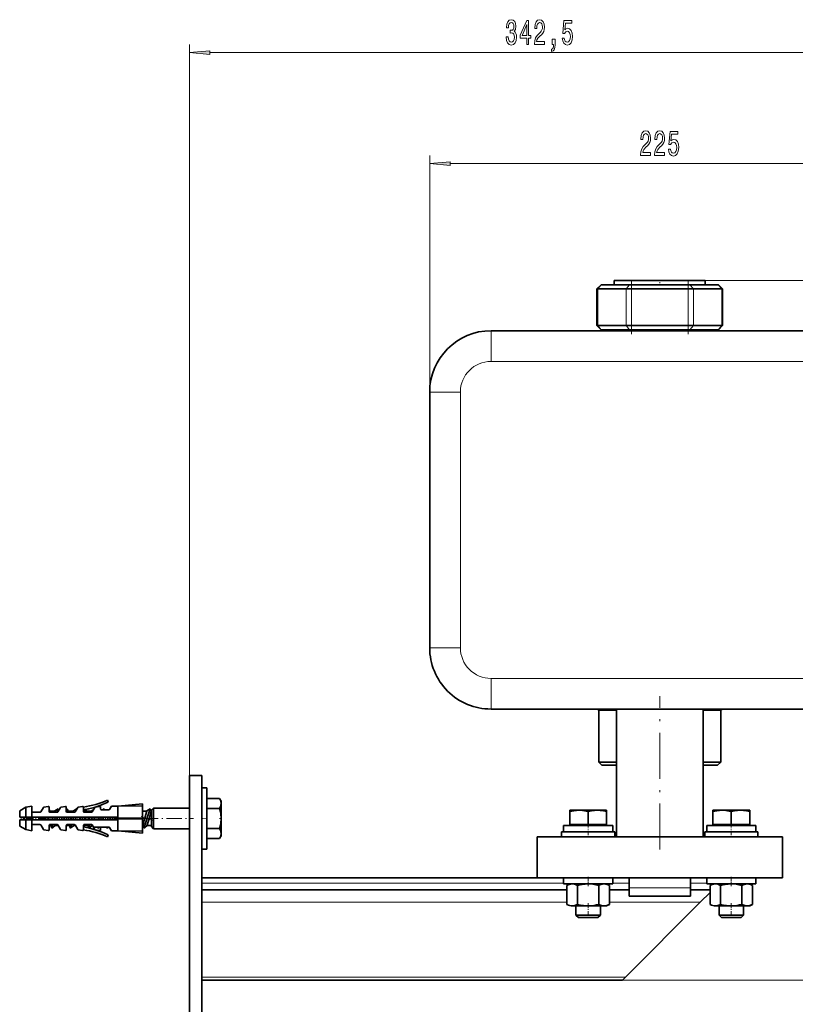
# Model space of a CAD drawing. Extents: x 0 to 420, y 0 to 297.
# Drawn here: x 262 to 357, y 105 to 226 of the extents above; entities that cross this region are included whole.
import ezdxf

# ---------------------------------------------------------------- set-up
doc = ezdxf.new("R2010")
doc.units = 0
doc.linetypes.add('DASHDOT', pattern=[18.5, 12, -3, 0.5, -3])

msp = doc.modelspace()

# ---------------------------------------------------------------- linework, layer by layer
at = {"color": 7, "lineweight": 13}
for p, q in [((283.054291, 133.357986), (283.054291, 222.739029)), ((285.544769, 221.739029), (366.188812, 221.739029)), ((312.429291, 180.232986), (312.429291, 209.165588)), ((314.919769, 208.165588), (366.188812, 208.165588)), ((346.104279, 193.857986), (380.971985, 193.857986)), ((346.104279, 193.857986), (391.235657, 193.857986)), ((333.409576, 193.357986), (332.976562, 192.857986)), ((332.976562, 188.357986), (332.976562, 192.857986)), ((336.440674, 192.857986), (336.873688, 193.357986)), ((336.440674, 188.357986), (336.440674, 192.857986)), ((337.090179, 193.357986), (337.090179, 192.857986)), ((337.090179, 188.357986), (337.090179, 192.857986)), ((344.018402, 192.857986), (344.018402, 193.357986)), ((344.018402, 188.357986), (344.018402, 192.857986)), ((344.667908, 192.857986), (344.234894, 193.357986)), ((344.667908, 188.357986), (344.667908, 192.857986)), ((348.132019, 192.857986), (347.699005, 193.357986)), ((348.132019, 188.357986), (348.132019, 192.857986)), ((333.409576, 187.857986), (332.976562, 188.357986)), ((336.873688, 187.857986), (336.440674, 188.357986)), ((337.090179, 187.857986), (337.090179, 188.357986)), ((344.018402, 187.857986), (344.018402, 188.357986)), ((344.234894, 187.857986), (344.667908, 188.357986)), ((347.699005, 187.857986), (348.132019, 188.357986)), ((319.929291, 187.732986), (319.929291, 183.982986)), ((361.179291, 183.982986), (319.929291, 183.982986)), ((312.429291, 180.232986), (316.179291, 180.232986)), ((316.179291, 148.982986), (316.179291, 180.232986)), ((316.179291, 148.982986), (312.429291, 148.982986)), ((319.929291, 145.232986), (361.179291, 145.232986)), ((319.929291, 141.482986), (319.929291, 145.232986)), ((284.554291, 120.193329), (328.804291, 120.193329)), ((284.554291, 119.443588), (329.206207, 119.443588)), ((284.554291, 119.358063), (329.206207, 119.358063)), ((334.402374, 119.443588), (336.804291, 119.443588)), ((334.402374, 119.358063), (336.804291, 119.358063)), ((334.804291, 120.193329), (336.804291, 120.193329)), ((344.304291, 119.607986), (336.804291, 119.607986)), ((344.304291, 120.193329), (346.304291, 120.193329)), ((344.304291, 119.443588), (346.706207, 119.443588)), ((344.304291, 119.358063), (346.706207, 119.358063)), ((284.554291, 117.885086), (329.206207, 117.885086)), ((334.402374, 117.885086), (345.51889, 117.885086)), ((284.554291, 108.726364), (336.360168, 108.726364)), ((335.991791, 108.357986), (391.235657, 108.357986))]:
    msp.add_line(p, q, dxfattribs=at)
at = {"color": 7, "lineweight": 35}
for p, q in [((335.683716, 193.857986), (335.004303, 193.857986)), ((335.004303, 193.357986), (335.004303, 193.857986)), ((346.104279, 193.857986), (335.683716, 193.857986)), ((346.104279, 193.357986), (346.104279, 193.857986)), ((346.104279, 193.357986), (346.104279, 193.857986)), ((346.104279, 193.357986), (346.104279, 193.857986)), ((346.104279, 193.357986), (346.104279, 193.857986)), ((333.376099, 193.357986), (332.876099, 192.857986)), ((333.376099, 193.357986), (332.876099, 192.857986)), ((333.376099, 193.357986), (332.876099, 192.857986)), ((333.376099, 193.357986), (332.876099, 192.857986)), ((332.976562, 192.857986), (332.876099, 192.857986)), ((332.876099, 188.357986), (332.876099, 192.857986)), ((332.976562, 192.857986), (336.440674, 192.857986)), ((333.409576, 193.357986), (333.376099, 193.357986)), ((333.409576, 193.357986), (336.873688, 193.357986)), ((337.090179, 192.857986), (336.440674, 192.857986)), ((337.090179, 193.357986), (336.873688, 193.357986)), ((337.090179, 193.357986), (344.018402, 193.357986)), ((337.090179, 192.857986), (344.018402, 192.857986)), ((344.234894, 193.357986), (344.018402, 193.357986)), ((344.667908, 192.857986), (344.018402, 192.857986)), ((344.234894, 193.357986), (347.699005, 193.357986)), ((344.667908, 192.857986), (348.132019, 192.857986)), ((347.732483, 193.357986), (347.699005, 193.357986)), ((347.732483, 193.357986), (348.232483, 192.857986)), ((347.732483, 193.357986), (348.232483, 192.857986)), ((347.732483, 193.357986), (348.232483, 192.857986)), ((347.732483, 193.357986), (348.232483, 192.857986)), ((348.232483, 192.857986), (348.132019, 192.857986)), ((348.232483, 188.357986), (348.232483, 192.857986)), ((348.232483, 188.357986), (348.232483, 192.857986)), ((348.232483, 188.357986), (348.232483, 192.857986)), ((348.232483, 188.357986), (348.232483, 192.857986)), ((332.976562, 188.357986), (332.876099, 188.357986)), ((333.376099, 187.857986), (332.876099, 188.357986)), ((332.976562, 188.357986), (336.440674, 188.357986)), ((333.409576, 187.857986), (333.376099, 187.857986)), ((333.409576, 187.857986), (336.873688, 187.857986)), ((336.341797, 187.732956), (336.341797, 187.857986)), ((337.090179, 188.357986), (336.440674, 188.357986)), ((337.090179, 187.857986), (336.873688, 187.857986)), ((337.090179, 188.357986), (344.018402, 188.357986)), ((337.090179, 187.857986), (344.018402, 187.857986)), ((344.667908, 188.357986), (344.018402, 188.357986)), ((344.234894, 187.857986), (344.018402, 187.857986)), ((344.234894, 187.857986), (347.699005, 187.857986)), ((344.667908, 188.357986), (348.132019, 188.357986)), ((344.766785, 187.732941), (344.766785, 187.857986)), ((344.766785, 187.732925), (344.766785, 187.857986)), ((344.766785, 187.73291), (344.766785, 187.857986)), ((344.766785, 187.73288), (344.766785, 187.857986)), ((347.732483, 187.857986), (347.699005, 187.857986)), ((347.732483, 187.857986), (348.232483, 188.357986)), ((348.232483, 188.357986), (348.132019, 188.357986)), ((361.179291, 187.732986), (319.929291, 187.732986)), ((312.429291, 148.982986), (312.429291, 180.232986)), ((319.929291, 141.482986), (361.179291, 141.482986)), ((333.016785, 141.482925), (333.016785, 141.357986)), ((333.016785, 141.357986), (335.254303, 141.357986)), ((333.102539, 141.357986), (333.102539, 134.982986)), ((335.254303, 125.857986), (335.254303, 141.482971)), ((345.854279, 125.857986), (345.854279, 141.482971)), ((345.854279, 141.357986), (348.091797, 141.357986)), ((348.006042, 141.357986), (348.006042, 134.982986)), ((348.006042, 141.357986), (348.006042, 134.982986)), ((348.006042, 141.357986), (348.006042, 134.982986)), ((348.091797, 141.482925), (348.091797, 141.357986)), ((348.091797, 141.482895), (348.091797, 141.357986)), ((348.091797, 141.48288), (348.091797, 141.357986)), ((333.102539, 134.982986), (335.254303, 134.982986)), ((333.477539, 134.607986), (333.102539, 134.982986)), ((345.854279, 134.982986), (347.00769, 134.982986)), ((347.00769, 134.982986), (348.006042, 134.982986)), ((347.631042, 134.607986), (348.006042, 134.982986)), ((333.477539, 134.607986), (335.254303, 134.607986)), ((345.854279, 134.607986), (346.682922, 134.607986)), ((345.854279, 125.857986), (345.854279, 134.607956)), ((346.682922, 134.607986), (347.631042, 134.607986)), ((283.054291, 133.357986), (284.554291, 133.357986)), ((283.054291, 133.357986), (283.054291, 93.357986)), ((284.554291, 133.357986), (284.554291, 93.357986)), ((285.179291, 131.857986), (284.554291, 131.857986)), ((285.179291, 131.857986), (284.554291, 131.857986)), ((285.179291, 131.857986), (285.179291, 128.107986)), ((273.043549, 130.338654), (273.105682, 130.106827)), ((285.179291, 130.561722), (286.739502, 130.561722)), ((285.179291, 130.561722), (286.739502, 130.561722)), ((286.929291, 130.232986), (286.739502, 130.561722)), ((286.739502, 130.561722), (286.75061, 130.542221)), ((286.929291, 130.232986), (286.739502, 130.561722)), ((286.929291, 130.232986), (286.929291, 129.948288)), ((262.304291, 129.042725), (263.054291, 129.475739)), ((262.304291, 129.042725), (263.054291, 129.475739)), ((262.304291, 128.25798), (262.304291, 129.042725)), ((263.054291, 129.475739), (263.804291, 129.607986)), ((263.054291, 129.475739), (263.804291, 129.607986)), ((263.054291, 128.25798), (263.054291, 129.475739)), ((263.804291, 128.947983), (263.804291, 129.607986)), ((263.804291, 128.25798), (263.804291, 128.947983)), ((263.804291, 128.944122), (263.804291, 128.947983)), ((263.894287, 128.857986), (264.802338, 128.857986)), ((265.196381, 129.450516), (264.88028, 128.902985)), ((265.798645, 129.589355), (265.258698, 129.494156)), ((265.904297, 128.947983), (265.904297, 129.500732)), ((265.983093, 128.982986), (265.904297, 129.211182)), ((265.983093, 128.982986), (265.904297, 129.211182)), ((265.983093, 128.982986), (265.957306, 128.865936)), ((266.6026, 128.982986), (265.983093, 128.982986)), ((266.6026, 128.982986), (265.983093, 128.982986)), ((265.994293, 128.857986), (266.902344, 128.857986)), ((266.562439, 128.857986), (266.616791, 129.027069)), ((266.616791, 129.027069), (266.999298, 129.298019)), ((266.616791, 129.027069), (266.999298, 129.298019)), ((266.999298, 129.298019), (266.857849, 128.857986)), ((267.296387, 129.450516), (266.980286, 128.902985)), ((267.077545, 129.071457), (266.999298, 129.298019)), ((267.077545, 129.071457), (266.999298, 129.298019)), ((267.898651, 129.589355), (267.358704, 129.494156)), ((268.004272, 128.947983), (268.004272, 129.500732)), ((268.004272, 129.213013), (268.124298, 129.298019)), ((268.004272, 129.213013), (268.124298, 129.298019)), ((268.124298, 129.298019), (268.006073, 128.930191)), ((268.094299, 128.857986), (269.002319, 128.857986)), ((268.233093, 128.982986), (268.124298, 129.298019)), ((268.233093, 128.982986), (268.124298, 129.298019)), ((268.233093, 128.982986), (268.205536, 128.857986)), ((268.8526, 128.982986), (268.233093, 128.982986)), ((268.8526, 128.982986), (268.233093, 128.982986)), ((268.812439, 128.857986), (268.866791, 129.027069)), ((268.866791, 129.027069), (269.249298, 129.298019)), ((268.866791, 129.027069), (269.249298, 129.298019)), ((269.396393, 129.450516), (269.080261, 128.902985)), ((269.249298, 129.298019), (269.17514, 129.067322)), ((269.271393, 129.234024), (269.249298, 129.298019)), ((269.271393, 129.234024), (269.249298, 129.298019)), ((269.998657, 129.589355), (269.45871, 129.494156)), ((270.104309, 129.500732), (270.104309, 128.947983)), ((270.104309, 129.106766), (270.182617, 129.162231)), ((270.104309, 129.106766), (270.182617, 129.162231)), ((270.194275, 128.857986), (271.102325, 128.857986)), ((270.363129, 129.263245), (270.232849, 128.857986)), ((270.23996, 129.173065), (270.363129, 129.263245)), ((270.383453, 129.201431), (270.363129, 129.263245)), ((270.483093, 128.982986), (270.406067, 129.20607)), ((270.483093, 128.982986), (270.406067, 129.20607)), ((270.483093, 128.982986), (270.455536, 128.857986)), ((271.1026, 128.982986), (270.483093, 128.982986)), ((271.1026, 128.982986), (270.483093, 128.982986)), ((271.062439, 128.857986), (271.116791, 129.027069)), ((271.116791, 129.027069), (271.345398, 129.189011)), ((271.116791, 129.027069), (271.345398, 129.189011)), ((271.496399, 129.450516), (271.180267, 128.902985)), ((272.03241, 129.577682), (271.558716, 129.494156)), ((272.03241, 129.577682), (272.16095, 129.577682)), ((272.03241, 129.577682), (272.16095, 129.577682)), ((272.204285, 129.247986), (272.204285, 129.500732)), ((272.294281, 129.15799), (273.202332, 129.15799)), ((272.426605, 129.15799), (272.624298, 129.298019)), ((272.426605, 129.15799), (272.624298, 129.298019)), ((272.624298, 129.298019), (272.579285, 129.15799)), ((272.672668, 129.15799), (272.624298, 129.298019)), ((272.672668, 129.15799), (272.624298, 129.298019)), ((273.514099, 129.607986), (273.280273, 129.202988)), ((273.514099, 129.607986), (274.304291, 129.607986)), ((273.514099, 129.607986), (274.304291, 129.607986)), ((274.304291, 129.607986), (274.335541, 129.608612)), ((274.304291, 129.607986), (274.335541, 129.608612)), ((274.304291, 128.25798), (274.304291, 129.607986)), ((274.335541, 129.608612), (277.304291, 129.905487)), ((274.335541, 129.608612), (277.304291, 129.905487)), ((274.335541, 129.607697), (277.304291, 129.904388)), ((274.335541, 129.607697), (277.304291, 129.667038)), ((274.335541, 129.607697), (274.335541, 129.608612)), ((277.304291, 129.904388), (277.304291, 129.905487)), ((277.304291, 129.904388), (277.304291, 129.667038)), ((277.304291, 128.16243), (277.304291, 129.667038)), ((277.852631, 128.982986), (277.304291, 128.982986)), ((277.852631, 128.982986), (277.304291, 128.982986)), ((278.249298, 129.298019), (277.484283, 126.917953)), ((277.585541, 128.152069), (277.866791, 129.027069)), ((277.866791, 129.027069), (278.249298, 129.298019)), ((277.866791, 129.027069), (278.249298, 129.298019)), ((278.358093, 128.982986), (278.249298, 129.298019)), ((278.358093, 128.982986), (278.249298, 129.298019)), ((278.358093, 128.982986), (278.290222, 128.677063)), ((278.429291, 128.982986), (278.358093, 128.982986)), ((278.429291, 128.982986), (278.358093, 128.982986)), ((278.429291, 129.107986), (278.679291, 129.357986)), ((278.429291, 129.107986), (278.679291, 129.357986)), ((278.429291, 127.107986), (278.429291, 129.107986)), ((278.679291, 126.857986), (278.679291, 129.357986)), ((283.054291, 129.357986), (278.679291, 129.357986)), ((283.054291, 129.357986), (278.679291, 129.357986)), ((285.179291, 129.334854), (286.739502, 129.334854)), ((286.929291, 129.953018), (286.929291, 129.948288)), ((286.929291, 129.948288), (286.929291, 128.107986)), ((286.929291, 129.948288), (286.929291, 129.943466)), ((329.554291, 128.963806), (329.554291, 129.107986)), ((329.554291, 129.107986), (330.679291, 129.107986)), ((329.554291, 127.382988), (329.554291, 128.963806)), ((330.679138, 129.107986), (330.65332, 129.10791)), ((330.679138, 129.107986), (330.675507, 129.107986)), ((330.679138, 129.107986), (330.675507, 129.107986)), ((330.725586, 129.107986), (330.679291, 129.107986)), ((330.707275, 129.107895), (330.679443, 129.107986)), ((330.690521, 129.107971), (330.679443, 129.107986)), ((330.725281, 129.107727), (330.679443, 129.107986)), ((330.690521, 129.107971), (330.679443, 129.107986)), ((332.929291, 129.107986), (330.725586, 129.107986)), ((331.804291, 127.382988), (331.804291, 128.963806)), ((332.929291, 129.107986), (332.904236, 129.10791)), ((332.929291, 129.107986), (332.925873, 129.107986)), ((332.929291, 129.107986), (332.925873, 129.107986)), ((332.955139, 129.10791), (332.929291, 129.107986)), ((332.932983, 129.107986), (332.929291, 129.107986)), ((332.929291, 129.107986), (334.054291, 129.107986)), ((332.932983, 129.107986), (332.929291, 129.107986)), ((334.054291, 129.107986), (334.054291, 128.963806)), ((334.054291, 127.382988), (334.054291, 128.963806)), ((347.054291, 128.963806), (347.054291, 129.107986)), ((347.054291, 129.107986), (348.179291, 129.107986)), ((347.054291, 127.382988), (347.054291, 128.963806)), ((348.179138, 129.107986), (348.15332, 129.10791)), ((348.179138, 129.107986), (348.175507, 129.107986)), ((348.179138, 129.107986), (348.175507, 129.107986)), ((348.225586, 129.107986), (348.179291, 129.107986)), ((348.207275, 129.107895), (348.179443, 129.107986)), ((348.190521, 129.107971), (348.179443, 129.107986)), ((348.225281, 129.107727), (348.179443, 129.107986)), ((348.190521, 129.107971), (348.179443, 129.107986)), ((350.429291, 129.107986), (348.225586, 129.107986)), ((349.304291, 127.382988), (349.304291, 128.963806)), ((350.429291, 129.107986), (350.404236, 129.10791)), ((350.429291, 129.107986), (350.425873, 129.107986)), ((350.429291, 129.107986), (350.425873, 129.107986)), ((350.455139, 129.10791), (350.429291, 129.107986)), ((350.432983, 129.107986), (350.429291, 129.107986)), ((350.429291, 129.107986), (351.554291, 129.107986)), ((350.432983, 129.107986), (350.429291, 129.107986)), ((351.554291, 129.107986), (351.554291, 128.963806)), ((351.554291, 127.382988), (351.554291, 128.963806)), ((262.304291, 128.25798), (263.054291, 128.25798)), ((263.054291, 127.957985), (262.304291, 127.957985)), ((262.304291, 127.957985), (262.304291, 127.173248)), ((262.679291, 128.107986), (263.107849, 128.25798)), ((262.679291, 128.107986), (263.107849, 128.25798)), ((262.679291, 128.107986), (263.107849, 127.957985)), ((263.054291, 128.25798), (263.804291, 128.25798)), ((263.804291, 127.957985), (263.054291, 127.957985)), ((263.054291, 126.740234), (263.054291, 127.957985)), ((263.804291, 128.25798), (274.304291, 128.25798)), ((263.804291, 127.957985), (274.304291, 127.957985)), ((263.804291, 127.26799), (263.804291, 127.957985)), ((265.159363, 127.957985), (265.179291, 128.021164)), ((265.179291, 128.25798), (265.179291, 128.021164)), ((265.179291, 128.021164), (265.210541, 128.152069)), ((265.210541, 128.152069), (265.244568, 128.25798)), ((265.540009, 128.25798), (265.443573, 127.957985)), ((265.773041, 128.063904), (265.739014, 127.957985)), ((265.819153, 128.25798), (265.773041, 128.063904)), ((266.289307, 127.957985), (266.335541, 128.152069)), ((266.335541, 128.152069), (266.369568, 128.25798)), ((266.665009, 128.25798), (266.568573, 127.957985)), ((266.898041, 128.063904), (266.864014, 127.957985)), ((266.944153, 128.25798), (266.898041, 128.063904)), ((267.414307, 127.957985), (267.460541, 128.152069)), ((267.460541, 128.152069), (267.494568, 128.25798)), ((267.790009, 128.25798), (267.693573, 127.957985)), ((268.023041, 128.063904), (267.989014, 127.957985)), ((268.069153, 128.25798), (268.023041, 128.063904)), ((268.539307, 127.957985), (268.585541, 128.152069)), ((268.585541, 128.152069), (268.619568, 128.25798)), ((268.915009, 128.25798), (268.818573, 127.957985)), ((269.148041, 128.063904), (269.114014, 127.957985)), ((269.194153, 128.25798), (269.148041, 128.063904)), ((269.664307, 127.957985), (269.710541, 128.152069)), ((269.710541, 128.152069), (269.744568, 128.25798)), ((270.040009, 128.25798), (269.943573, 127.957985)), ((270.273041, 128.063904), (270.239014, 127.957985)), ((270.319153, 128.25798), (270.273041, 128.063904)), ((270.789307, 127.957985), (270.835541, 128.152069)), ((270.835541, 128.152069), (270.869568, 128.25798)), ((271.165009, 128.25798), (271.068573, 127.957985)), ((271.398041, 128.063904), (271.364014, 127.957985)), ((271.444153, 128.25798), (271.398041, 128.063904)), ((271.914307, 127.957985), (271.960541, 128.152069)), ((271.960541, 128.152069), (271.994568, 128.25798)), ((272.290009, 128.25798), (272.193573, 127.957985)), ((272.523041, 128.063904), (272.489014, 127.957985)), ((272.569153, 128.25798), (272.523041, 128.063904)), ((273.039307, 127.957985), (273.085541, 128.152069)), ((273.085541, 128.152069), (273.119568, 128.25798)), ((273.415009, 128.25798), (273.318573, 127.957985)), ((273.648041, 128.063904), (273.614014, 127.957985)), ((273.694153, 128.25798), (273.648041, 128.063904)), ((274.164307, 127.957985), (274.210541, 128.152069)), ((274.210541, 128.152069), (274.244568, 128.25798)), ((274.304291, 127.957985), (274.304291, 128.25798)), ((274.304291, 126.607986), (274.304291, 127.957985)), ((274.335541, 128.160355), (277.304291, 128.170715)), ((274.335541, 128.055618), (274.335541, 128.160355)), ((277.304291, 128.045258), (274.335541, 128.055618)), ((277.304291, 128.170715), (277.304291, 128.045258)), ((277.304291, 126.548935), (277.304291, 128.045181)), ((278.148041, 128.063904), (277.866791, 127.188896)), ((285.179291, 128.107986), (285.179291, 124.357986)), ((286.929291, 128.107986), (286.92923, 128.085388)), ((286.92926, 128.119278), (286.929291, 128.107986)), ((286.929291, 128.107986), (286.929291, 126.267685)), ((262.304291, 127.173248), (263.054291, 126.740234)), ((263.054291, 126.740234), (263.804291, 126.607986)), ((263.804291, 126.607986), (263.804291, 127.26799)), ((263.894287, 127.357986), (264.802338, 127.357986)), ((264.88028, 127.312988), (265.196381, 126.765457)), ((265.258698, 126.721817), (265.798645, 126.62661)), ((265.904297, 126.71524), (265.904297, 127.26799)), ((266.125488, 127.232986), (265.904297, 127.232986)), ((265.994293, 127.357986), (266.902344, 127.357986)), ((266.125488, 127.232986), (266.153046, 127.357986)), ((266.125488, 127.232986), (266.234283, 126.917953)), ((266.375732, 127.357986), (266.234283, 126.917953)), ((266.616791, 127.188896), (266.234283, 126.917953)), ((266.671143, 127.357986), (266.616791, 127.188896)), ((267.026459, 127.232986), (266.630981, 127.232986)), ((266.980286, 127.312988), (267.296387, 126.765457)), ((267.358704, 126.721817), (267.898651, 126.62661)), ((268.004272, 126.71524), (268.004272, 127.26799)), ((268.375488, 127.232986), (268.004272, 127.232986)), ((268.094299, 127.357986), (269.002319, 127.357986)), ((268.375488, 127.232986), (268.403046, 127.357986)), ((268.375488, 127.232986), (268.484283, 126.917953)), ((268.625732, 127.357986), (268.484283, 126.917953)), ((268.866791, 127.188896), (268.484283, 126.917953)), ((268.921143, 127.357986), (268.866791, 127.188896)), ((269.126465, 127.232986), (268.880981, 127.232986)), ((269.080261, 127.312988), (269.396393, 126.765457)), ((269.45871, 126.721817), (269.998657, 126.62661)), ((270.104309, 126.71524), (270.104309, 127.26799)), ((270.625488, 127.232986), (270.104309, 127.232986)), ((270.194275, 127.357986), (271.102325, 127.357986)), ((270.625488, 127.232986), (270.653046, 127.357986)), ((270.625488, 127.232986), (270.726929, 126.939201)), ((270.875732, 127.357986), (270.740112, 126.936104)), ((271.116791, 127.188896), (270.754944, 126.932594)), ((271.163452, 127.334053), (271.116791, 127.188896)), ((271.226471, 127.232986), (271.130981, 127.232986)), ((271.180267, 127.312988), (271.327515, 127.057983)), ((271.327515, 127.057983), (273.202332, 127.057983)), ((271.496399, 126.765457), (271.327515, 127.057983)), ((272.03241, 126.63829), (271.558716, 126.721817)), ((271.810913, 127.057983), (271.859283, 126.917953)), ((271.904297, 127.057983), (271.859283, 126.917953)), ((272.056976, 127.057983), (271.859283, 126.917953)), ((272.03241, 126.63829), (272.16095, 126.63829)), ((272.204285, 126.967987), (272.204285, 126.71524)), ((272.935913, 127.057983), (272.984283, 126.917953)), ((273.029297, 127.057983), (272.984283, 126.917953)), ((273.181976, 127.057983), (272.984283, 126.917953)), ((273.280273, 127.012985), (273.514099, 126.607986)), ((273.514099, 126.607986), (274.304291, 126.607986)), ((274.304291, 126.607986), (274.335541, 126.607361)), ((274.335541, 126.607361), (274.335541, 126.608276)), ((274.335541, 126.608276), (277.304291, 126.548935)), ((274.335541, 126.608276), (277.304291, 126.311584)), ((274.335541, 126.607361), (277.304291, 126.310486)), ((277.375488, 127.232986), (277.304291, 127.232986)), ((277.304291, 126.548935), (277.304291, 126.311584)), ((277.375488, 127.232986), (277.443359, 127.538902)), ((277.375488, 127.232986), (277.484283, 126.917953)), ((277.866791, 127.188896), (277.484283, 126.917953)), ((278.429291, 127.232986), (277.880951, 127.232986)), ((278.429291, 127.107986), (278.679291, 126.857986)), ((283.054291, 126.857986), (278.679291, 126.857986)), ((285.179291, 126.881119), (286.739502, 126.881119)), ((331.804291, 126.482986), (328.554291, 126.482986)), ((328.554291, 125.857986), (328.554291, 126.482986)), ((331.804291, 127.232986), (328.804291, 127.232986)), ((328.804291, 126.482986), (328.804291, 127.232986)), ((329.554291, 127.382988), (331.804291, 127.382988)), ((329.725555, 127.382988), (329.725555, 127.232986)), ((331.804291, 127.382988), (334.054291, 127.382988)), ((334.804291, 127.232986), (331.804291, 127.232986)), ((335.054291, 126.482986), (331.804291, 126.482986)), ((333.883026, 127.382988), (333.883026, 127.232986)), ((333.883026, 127.382988), (333.883026, 127.232986)), ((333.883026, 127.382988), (333.883026, 127.232986)), ((333.883026, 127.382988), (333.883026, 127.232986)), ((334.804291, 126.482986), (334.804291, 127.232986)), ((334.804291, 126.482986), (334.804291, 127.232986)), ((334.804291, 126.482986), (334.804291, 127.232986)), ((334.804291, 126.482986), (334.804291, 127.232986)), ((335.054291, 125.857986), (335.054291, 126.482986)), ((335.054291, 125.857986), (335.054291, 126.482986)), ((335.054291, 125.857986), (335.054291, 126.482986)), ((335.054291, 125.857986), (335.054291, 126.482986)), ((349.304291, 126.482986), (346.054291, 126.482986)), ((346.054291, 125.857986), (346.054291, 126.482986)), ((349.304291, 127.232986), (346.304291, 127.232986)), ((346.304291, 126.482986), (346.304291, 127.232986)), ((347.054291, 127.382988), (349.304291, 127.382988)), ((347.225555, 127.382988), (347.225555, 127.232986)), ((349.304291, 127.382988), (351.554291, 127.382988)), ((352.304291, 127.232986), (349.304291, 127.232986)), ((352.554291, 126.482986), (349.304291, 126.482986)), ((351.383026, 127.382988), (351.383026, 127.232986)), ((351.383026, 127.382988), (351.383026, 127.232986)), ((351.383026, 127.382988), (351.383026, 127.232986)), ((351.383026, 127.382988), (351.383026, 127.232986)), ((352.304291, 126.482986), (352.304291, 127.232986)), ((352.304291, 126.482986), (352.304291, 127.232986)), ((352.304291, 126.482986), (352.304291, 127.232986)), ((352.304291, 126.482986), (352.304291, 127.232986)), ((352.554291, 125.857986), (352.554291, 126.482986)), ((352.554291, 125.857986), (352.554291, 126.482986)), ((352.554291, 125.857986), (352.554291, 126.482986)), ((352.554291, 125.857986), (352.554291, 126.482986)), ((273.105682, 126.109146), (273.043549, 125.877327)), ((277.304291, 126.311584), (277.304291, 126.310486)), ((285.179291, 125.654251), (286.739502, 125.654251)), ((286.929291, 125.982986), (286.739502, 125.654251)), ((286.929291, 125.982986), (286.739502, 125.654251)), ((286.748718, 125.67038), (286.739502, 125.654251)), ((286.929291, 126.272522), (286.929291, 126.267685)), ((286.929291, 126.267685), (286.929291, 125.982986)), ((286.929291, 126.267685), (286.929291, 126.262924)), ((355.554291, 125.857986), (325.554291, 125.857986)), ((325.554291, 120.857986), (325.554291, 125.857986)), ((355.554291, 120.857986), (355.554291, 125.857986)), ((285.179291, 124.357986), (284.554291, 124.357986)), ((284.554291, 120.857986), (325.554291, 120.857986)), ((355.554291, 120.857986), (325.554291, 120.857986)), ((328.804291, 120.107986), (328.804291, 120.857986)), ((334.804291, 120.107986), (334.804291, 120.857986)), ((336.804291, 120.857986), (336.804291, 119.607986)), ((344.304291, 120.857986), (344.304291, 119.607986)), ((346.304291, 120.107986), (346.304291, 120.857986)), ((352.304291, 120.107986), (352.304291, 120.857986)), ((352.304291, 120.107986), (352.304291, 120.857986)), ((352.304291, 120.107986), (352.304291, 120.857986)), ((352.304291, 120.107986), (352.304291, 120.857986)), ((331.804291, 120.107986), (328.804291, 120.107986)), ((329.554291, 120.107986), (329.206207, 119.907028)), ((329.206207, 119.907028), (329.206207, 117.608948)), ((330.505249, 117.608948), (330.505249, 119.907028)), ((334.804291, 120.107986), (331.804291, 120.107986)), ((333.103333, 119.907028), (333.103333, 117.608948)), ((333.779388, 120.10762), (333.75293, 120.107986)), ((334.054291, 120.107986), (334.402222, 119.90712)), ((334.402374, 117.608948), (334.402374, 119.907028)), ((336.804291, 119.607986), (336.804291, 118.607986)), ((344.304291, 119.607986), (344.304291, 118.607986)), ((349.304291, 120.107986), (346.304291, 120.107986)), ((347.054291, 120.107986), (346.706207, 119.907028)), ((346.706207, 119.907028), (346.706207, 117.608948)), ((348.005249, 117.608948), (348.005249, 119.907028)), ((352.304291, 120.107986), (349.304291, 120.107986)), ((350.603333, 119.907028), (350.603333, 117.608948)), ((351.279388, 120.10762), (351.25293, 120.107986)), ((351.554291, 120.107986), (351.902222, 119.90712)), ((351.554291, 120.107986), (351.902222, 119.90712)), ((351.554291, 120.107986), (351.902222, 119.90712)), ((351.554291, 120.107986), (351.902222, 119.90712)), ((351.882294, 119.91848), (351.902374, 119.907028)), ((351.885864, 119.916466), (351.902374, 119.907028)), ((351.885864, 119.916466), (351.902374, 119.907028)), ((351.902374, 117.608948), (351.902374, 119.907028)), ((351.902374, 117.608948), (351.902374, 119.907028)), ((351.902374, 117.608948), (351.902374, 119.907028)), ((351.902374, 117.608948), (351.902374, 119.907028)), ((344.304291, 118.607986), (336.804291, 118.607986)), ((346.706207, 119.072403), (345.51889, 117.885086)), ((331.804291, 117.40799), (329.855743, 117.40799)), ((330.304291, 117.40799), (330.304291, 116.28299)), ((333.752838, 117.40799), (331.804291, 117.40799)), ((333.304291, 117.40799), (333.304291, 116.28299)), ((333.752838, 117.40799), (333.779388, 117.408348)), ((333.778839, 117.40799), (333.752838, 117.40799)), ((334.054291, 117.40799), (333.778839, 117.40799)), ((334.054291, 117.40799), (334.402191, 117.608849)), ((345.51889, 117.885086), (336.360168, 108.726364)), ((349.304291, 117.40799), (347.355743, 117.40799)), ((347.804291, 117.40799), (347.804291, 116.28299)), ((351.252838, 117.40799), (349.304291, 117.40799)), ((350.804291, 117.40799), (350.804291, 116.28299)), ((350.804291, 117.40799), (350.804291, 116.28299)), ((350.804291, 117.40799), (350.804291, 116.28299)), ((350.804291, 117.40799), (350.804291, 116.28299)), ((351.252838, 117.40799), (351.279388, 117.408348)), ((351.278839, 117.40799), (351.252838, 117.40799)), ((351.554291, 117.40799), (351.278839, 117.40799)), ((351.554291, 117.40799), (351.902191, 117.608849)), ((330.304291, 116.28299), (331.085144, 116.28299)), ((330.604279, 115.982986), (330.304291, 116.28299)), ((330.604279, 115.982986), (331.228973, 115.982986)), ((331.085144, 116.28299), (333.304291, 116.28299)), ((331.228973, 115.982986), (333.004303, 115.982986)), ((333.004303, 115.982986), (333.304291, 116.28299)), ((347.804291, 116.28299), (348.585144, 116.28299)), ((348.104279, 115.982986), (347.804291, 116.28299)), ((348.104279, 115.982986), (348.728973, 115.982986)), ((348.585144, 116.28299), (350.804291, 116.28299)), ((348.728973, 115.982986), (350.504303, 115.982986)), ((350.504303, 115.982986), (350.804291, 116.28299)), ((284.554291, 108.357986), (335.991791, 108.357986)), ((335.991791, 108.357986), (336.360168, 108.726364))]:
    msp.add_line(p, q, dxfattribs=at)
at = {"color": 7, "linetype": 'DASHDOT', "lineweight": 13, "ltscale": 0.165}
for p, q in [((337.090179, 187.307983), (337.090179, 193.90799)), ((344.018402, 187.307983), (344.018402, 193.90799))]:
    msp.add_line(p, q, dxfattribs=at)
at = {"color": 7, "linetype": 'DASHDOT', "lineweight": 13, "ltscale": 0.015}
msp.add_line((340.554291, 193.307983), (340.554291, 193.90799), dxfattribs=at)
at = {"color": 7, "linetype": 'DASHDOT', "lineweight": 13, "ltscale": 0.003751}
msp.add_line((340.554291, 187.720444), (340.554291, 187.870483), dxfattribs=at)
at = {"color": 7, "linetype": 'DASHDOT', "lineweight": 13, "ltscale": 0.46875}
msp.add_line((340.554291, 124.295486), (340.554291, 143.045471), dxfattribs=at)
at = {"color": 7, "linetype": 'DASHDOT', "lineweight": 13, "ltscale": 0.005426}
for p, q in [((331.804291, 129.162567), (331.804291, 128.945541)), ((349.304291, 129.162567), (349.304291, 128.945541))]:
    msp.add_line(p, q, dxfattribs=at)
at = {"color": 7, "linetype": 'DASHDOT', "lineweight": 13, "ltscale": 0.075938}
msp.add_line((265.463684, 128.107986), (262.426147, 128.107986), dxfattribs=at)
at = {"color": 7, "linetype": 'DASHDOT', "lineweight": 13, "ltscale": 0.019165}
msp.add_line((265.862183, 127.988937), (265.132355, 128.223511), dxfattribs=at)
at = {"color": 7, "linetype": 'DASHDOT', "lineweight": 13, "ltscale": 0.016875}
for p, q in [((266.391785, 128.107986), (265.716797, 128.107986)), ((267.516785, 128.107986), (266.841797, 128.107986)), ((268.641785, 128.107986), (267.966797, 128.107986)), ((269.766785, 128.107986), (269.091797, 128.107986)), ((270.891785, 128.107986), (270.216797, 128.107986)), ((272.016785, 128.107986), (271.341797, 128.107986)), ((273.141785, 128.107986), (272.466797, 128.107986)), ((274.266785, 128.107986), (273.591797, 128.107986))]:
    msp.add_line(p, q, dxfattribs=at)
at = {"color": 7, "linetype": 'DASHDOT', "lineweight": 13, "ltscale": 0.019513}
for p, q in [((266.988281, 127.988586), (266.245209, 128.227417)), ((268.113281, 127.988586), (267.370209, 128.227417)), ((269.238281, 127.988586), (268.495209, 128.227417)), ((270.363281, 127.988586), (269.620209, 128.227417)), ((271.488281, 127.988586), (270.745209, 128.227417)), ((272.613281, 127.988586), (271.870209, 128.227417)), ((273.738281, 127.988586), (272.995209, 128.227417))]:
    msp.add_line(p, q, dxfattribs=at)
at = {"color": 7, "linetype": 'DASHDOT', "lineweight": 13, "ltscale": 0.10645}
msp.add_line((278.207458, 128.107986), (273.949463, 128.107986), dxfattribs=at)
at = {"color": 7, "linetype": 'DASHDOT', "lineweight": 13, "ltscale": 0.003101}
msp.add_line((274.172302, 128.210678), (274.290405, 128.172714), dxfattribs=at)
at = {"color": 7, "linetype": 'DASHDOT', "lineweight": 13, "ltscale": 0.043699}
msp.add_line((278.698853, 127.840538), (277.034729, 128.375427), dxfattribs=at)
at = {"color": 7, "linetype": 'DASHDOT', "lineweight": 13, "ltscale": 0.155203}
msp.add_line((277.363495, 128.107986), (283.571625, 128.107986), dxfattribs=at)
at = {"color": 7, "linetype": 'DASHDOT', "lineweight": 13, "ltscale": 0.018754}
msp.add_line((285.241791, 128.107986), (284.491638, 128.107986), dxfattribs=at)
at = {"color": 7, "linetype": 'DASHDOT', "lineweight": 13, "ltscale": 0.007138}
msp.add_line((286.999512, 128.107986), (286.713989, 128.107986), dxfattribs=at)
at = {"color": 7, "linetype": 'DASHDOT', "lineweight": 13, "ltscale": 0.04575}
for p, q in [((331.804291, 127.535484), (331.804291, 125.70549)), ((349.304291, 127.535484), (349.304291, 125.70549))]:
    msp.add_line(p, q, dxfattribs=at)
at = {"color": 7, "linetype": 'DASHDOT', "lineweight": 13, "ltscale": 0.028533}
for p, q in [((331.804291, 119.81179), (331.804291, 120.953094)), ((349.304291, 119.81179), (349.304291, 120.953094))]:
    msp.add_line(p, q, dxfattribs=at)
at = {"color": 7, "linetype": 'DASHDOT', "lineweight": 13, "ltscale": 0.048781}
for p, q in [((331.804291, 117.771629), (331.804291, 115.820381)), ((349.304291, 117.771629), (349.304291, 115.820381))]:
    msp.add_line(p, q, dxfattribs=at)
at = {"color": 7, "lineweight": 13}
for points in [[(321.790405, 223.681396), (321.790405, 223.651123), (321.831909, 223.236145), (321.953827, 222.924911), (322.145752, 222.726059), (322.399933, 222.652573), (322.669678, 222.726059), (322.871979, 222.91626), (323.001648, 223.218857), (323.04834, 223.60791), (323.027588, 223.862946), (322.970551, 224.070435), (322.877167, 224.230377), (322.752686, 224.347107), (322.921265, 224.580536), (322.980896, 224.952286), (322.942017, 225.289459), (322.830475, 225.544495), (322.648926, 225.704437), (322.399933, 225.760651), (322.166504, 225.691483), (321.987549, 225.501282), (321.870819, 225.198685), (321.831909, 224.796661), (321.831909, 224.766403), (322.062744, 224.766403), (322.083496, 225.04306), (322.15094, 225.241913), (322.259888, 225.362946), (322.412903, 225.406174), (322.54776, 225.371597), (322.646332, 225.280823), (322.705994, 225.13385), (322.72934, 224.934998), (322.705994, 224.723175), (322.643738, 224.580536), (322.53479, 224.49408), (322.386963, 224.46814), (322.285797, 224.472458), (322.285797, 224.130951), (322.412903, 224.139603), (322.576294, 224.100708), (322.698212, 223.996948), (322.770813, 223.828369), (322.796753, 223.60791), (322.768219, 223.357178), (322.693024, 223.171295), (322.5737, 223.054596), (322.415497, 223.015686), (322.252106, 223.058914), (322.132782, 223.188599), (322.057556, 223.396088), (322.029053, 223.681396)], [(324.298065, 222.739029), (324.531494, 222.739029), (324.531494, 223.482544), (324.788269, 223.482544), (324.788269, 223.828369), (324.531494, 223.828369), (324.531494, 225.674194), (324.295471, 225.674194), (323.506989, 223.862946), (323.506989, 223.482544), (324.298065, 223.482544)], [(323.724854, 223.828369), (324.298065, 225.172745), (324.298065, 223.828369)], [(325.233948, 222.739029), (326.4711, 222.739029), (326.4711, 223.110779), (325.493317, 223.110779), (325.54776, 223.313965), (325.641144, 223.482544), (325.929047, 223.789459), (326.082062, 223.919144), (326.253235, 224.105026), (326.375153, 224.321167), (326.44519, 224.576202), (326.4711, 224.865829), (326.427032, 225.228943), (326.305115, 225.514252), (326.118378, 225.695801), (325.877167, 225.760651), (325.628174, 225.687164), (325.438843, 225.483978), (325.316925, 225.159775), (325.275452, 224.731827), (325.275452, 224.671295), (325.511475, 224.671295), (325.511475, 224.705887), (325.53479, 224.999832), (325.604828, 225.215973), (325.71637, 225.354309), (325.864197, 225.401855), (326.014618, 225.358627), (326.12616, 225.250549), (326.198792, 225.08197), (326.224731, 224.870148), (326.206573, 224.671295), (326.157288, 224.502716), (326.07428, 224.355743), (325.960175, 224.226059), (325.807129, 224.087738), (325.552948, 223.819717), (325.373993, 223.534424), (325.26767, 223.188599), (325.233948, 222.751999)], [(328.646332, 223.521454), (328.7034, 223.166992), (328.830475, 222.89032), (329.017212, 222.717407), (329.255829, 222.652573), (329.517792, 222.730377), (329.722687, 222.9422), (329.852386, 223.279373), (329.901672, 223.711655), (329.857574, 224.113678), (329.733063, 224.42923), (329.538544, 224.632401), (329.286957, 224.705887), (329.092438, 224.654022), (328.942017, 224.511353), (329.014618, 225.319717), (329.803101, 225.319717), (329.803101, 225.674194), (328.840851, 225.674194), (328.698212, 224.083405), (328.905701, 224.083405), (329.056122, 224.286591), (329.248047, 224.360077), (329.414062, 224.312515), (329.541138, 224.174194), (329.621552, 223.962372), (329.650085, 223.690033), (329.621552, 223.417694), (329.538544, 223.205887), (329.411469, 223.071884), (329.248047, 223.024323), (329.110596, 223.054596), (329.004242, 223.154022), (328.926453, 223.309631), (328.887543, 223.521454)], [(327.3992, 222.739029), (327.572998, 222.739029), (327.572998, 222.656891), (327.560028, 222.449402), (327.518524, 222.302429), (327.445892, 222.207336), (327.336975, 222.159775), (327.336975, 221.865829), (327.51593, 221.934998), (327.648193, 222.09494), (327.728607, 222.349976), (327.757141, 222.691467), (327.757141, 223.387451), (327.3992, 223.387451)], [(285.544769, 221.956909), (283.054291, 221.739029), (285.544769, 221.521149)], [(338.210052, 209.165588), (339.447235, 209.165588), (339.447235, 209.537354), (338.469421, 209.537354), (338.523895, 209.740509), (338.617249, 209.909103), (338.905151, 210.216019), (339.058167, 210.345703), (339.22937, 210.531586), (339.351257, 210.747726), (339.421295, 211.002762), (339.447235, 211.292389), (339.403137, 211.655502), (339.28125, 211.940796), (339.094482, 212.12236), (338.853271, 212.187195), (338.604279, 212.113708), (338.414948, 211.910553), (338.29306, 211.586334), (338.251556, 211.158386), (338.251556, 211.09787), (338.487579, 211.09787), (338.487579, 211.132446), (338.510925, 211.426392), (338.580933, 211.642532), (338.692474, 211.780853), (338.840302, 211.828415), (338.990753, 211.785187), (339.102264, 211.677124), (339.174896, 211.50853), (339.200836, 211.296707), (339.182678, 211.09787), (339.133392, 210.929276), (339.050415, 210.782303), (338.936279, 210.652618), (338.783264, 210.514282), (338.529083, 210.246277), (338.350098, 209.960968), (338.243774, 209.615158), (338.210052, 209.178558)], [(339.921448, 209.165588), (341.1586, 209.165588), (341.1586, 209.537354), (340.180817, 209.537354), (340.23526, 209.740509), (340.328644, 209.909103), (340.616547, 210.216019), (340.769562, 210.345703), (340.940735, 210.531586), (341.062653, 210.747726), (341.13269, 211.002762), (341.1586, 211.292389), (341.114532, 211.655502), (340.992615, 211.940796), (340.805878, 212.12236), (340.564667, 212.187195), (340.315674, 212.113708), (340.126343, 211.910553), (340.004425, 211.586334), (339.962921, 211.158386), (339.962921, 211.09787), (340.198944, 211.09787), (340.198944, 211.132446), (340.22229, 211.426392), (340.292328, 211.642532), (340.40387, 211.780853), (340.551697, 211.828415), (340.702118, 211.785187), (340.81366, 211.677124), (340.886292, 211.50853), (340.912201, 211.296707), (340.894073, 211.09787), (340.844788, 210.929276), (340.76178, 210.782303), (340.647675, 210.652618), (340.494629, 210.514282), (340.240448, 210.246277), (340.061493, 209.960968), (339.95517, 209.615158), (339.921448, 209.178558)], [(341.622437, 209.948013), (341.679504, 209.593536), (341.80661, 209.316895), (341.993347, 209.143982), (342.231964, 209.079132), (342.493927, 209.156952), (342.698822, 209.368759), (342.828491, 209.705933), (342.877777, 210.138214), (342.833679, 210.540222), (342.709198, 210.855789), (342.514679, 211.05896), (342.263092, 211.132446), (342.068542, 211.080566), (341.918121, 210.937927), (341.990753, 211.746277), (342.779205, 211.746277), (342.779205, 212.100739), (341.816986, 212.100739), (341.674316, 210.509964), (341.881805, 210.509964), (342.032257, 210.713135), (342.224182, 210.786621), (342.390167, 210.739075), (342.517273, 210.600739), (342.597656, 210.388931), (342.62619, 210.116592), (342.597656, 209.844269), (342.514679, 209.632446), (342.387573, 209.498444), (342.224182, 209.450897), (342.0867, 209.481155), (341.980377, 209.580566), (341.902557, 209.736191), (341.863647, 209.948013)], [(314.919769, 208.383484), (312.429291, 208.165588), (314.919769, 207.947693)]]:
    msp.add_lwpolyline(points, close=True, dxfattribs=at)
at = {"color": 7, "lineweight": 35}
for points in [[(286.739502, 130.561722), (286.841766, 130.356735), (286.879333, 130.254639), (286.906799, 130.152649), (286.923615, 130.050583), (286.929291, 129.948288)], [(286.929291, 129.948288), (286.923615, 129.846008), (286.906799, 129.743942), (286.879333, 129.641937), (286.841766, 129.539856), (286.739502, 129.334854)], [(286.739502, 129.334854), (286.841766, 128.924866), (286.880981, 128.710144), (286.909058, 128.495636), (286.924194, 128.302032), (286.929291, 128.107986)], [(330.679138, 129.107986), (330.36618, 129.096024), (330.045441, 129.059921), (329.804535, 129.018372), (329.554291, 128.963806)], [(330.725281, 129.107727), (331.132721, 129.083099), (331.558441, 129.017517), (331.804291, 128.963806)], [(332.929291, 129.107986), (332.568878, 129.092163), (332.197357, 129.044434), (331.804291, 128.963806)], [(334.054291, 128.963806), (333.66153, 129.044357), (333.289459, 129.092194), (332.929291, 129.107986)], [(348.179138, 129.107986), (347.86618, 129.096024), (347.545441, 129.059921), (347.304535, 129.018372), (347.054291, 128.963806)], [(348.225281, 129.107727), (348.632721, 129.083099), (349.058441, 129.017517), (349.304291, 128.963806)], [(350.429291, 129.107986), (350.068878, 129.092163), (349.697357, 129.044434), (349.304291, 128.963806)], [(351.554291, 128.963806), (351.16153, 129.044357), (350.789459, 129.092194), (350.429291, 129.107986)], [(286.929291, 128.107986), (286.924194, 127.913948), (286.909058, 127.720337), (286.880981, 127.505821), (286.841766, 127.291107), (286.739502, 126.881119)], [(286.739502, 126.881119), (286.841766, 126.676125), (286.879333, 126.574028), (286.906799, 126.472031), (286.923615, 126.369972), (286.929291, 126.267685)], [(286.929291, 126.267685), (286.923615, 126.16539), (286.906799, 126.063332), (286.879333, 125.961334), (286.841766, 125.859245), (286.739502, 125.654251)], [(329.855743, 120.107986), (329.674835, 120.091301), (329.489777, 120.040985), (329.350433, 119.982971), (329.206207, 119.907028)], [(330.505249, 119.907028), (330.322144, 120.000809), (330.146973, 120.065155), (329.977081, 120.100403), (329.855743, 120.107986)], [(331.804291, 120.107986), (331.442505, 120.091301), (331.072357, 120.040985), (330.793701, 119.982971), (330.505249, 119.907028)], [(333.103333, 119.907028), (332.737152, 120.000809), (332.38678, 120.065155), (332.046997, 120.100403), (331.804291, 120.107986)], [(333.752747, 120.107986), (333.571899, 120.091293), (333.386871, 120.04097), (333.247528, 119.982964), (333.103333, 119.907028)], [(333.779388, 120.10762), (333.935822, 120.090927), (334.095367, 120.049118), (334.260468, 119.981873), (334.402374, 119.907028)], [(347.355743, 120.107986), (347.174835, 120.091301), (346.989777, 120.040985), (346.850433, 119.982971), (346.706207, 119.907028)], [(348.005249, 119.907028), (347.822174, 120.000809), (347.646973, 120.065155), (347.477081, 120.100403), (347.355743, 120.107986)], [(349.304291, 120.107986), (348.942505, 120.091301), (348.572357, 120.040985), (348.293701, 119.982971), (348.005249, 119.907028)], [(350.603333, 119.907028), (350.237152, 120.000809), (349.88678, 120.065155), (349.546997, 120.100403), (349.304291, 120.107986)], [(351.252747, 120.107986), (351.071899, 120.091293), (350.886871, 120.04097), (350.747528, 119.982964), (350.603333, 119.907028)], [(351.279388, 120.10762), (351.435822, 120.090927), (351.595367, 120.049118), (351.760468, 119.981873), (351.902374, 119.907028)], [(329.206207, 117.608948), (329.389313, 117.515167), (329.564484, 117.450813), (329.734375, 117.415573), (329.855743, 117.40799)], [(329.855743, 117.40799), (330.054413, 117.428108), (330.26532, 117.491394), (330.505249, 117.608948)], [(330.505249, 117.608948), (330.871429, 117.515167), (331.221802, 117.450813), (331.561584, 117.415573), (331.804291, 117.40799)], [(331.804291, 117.40799), (332.166077, 117.424667), (332.536224, 117.474991), (332.81488, 117.533005), (333.103333, 117.608948)], [(333.103333, 117.608948), (333.329254, 117.497025), (333.441162, 117.456924), (333.550659, 117.428802), (333.65213, 117.413177), (333.752838, 117.40799)], [(333.779388, 117.408348), (333.969879, 117.431931), (334.172485, 117.495407), (334.402374, 117.608948)], [(346.706207, 117.608948), (346.889313, 117.515167), (347.064484, 117.450813), (347.234375, 117.415573), (347.355743, 117.40799)], [(347.355743, 117.40799), (347.554413, 117.428108), (347.76532, 117.491394), (348.005249, 117.608948)], [(348.005249, 117.608948), (348.371429, 117.515167), (348.721802, 117.450813), (349.061584, 117.415573), (349.304291, 117.40799)], [(349.304291, 117.40799), (349.666077, 117.424667), (350.036224, 117.474991), (350.31488, 117.533005), (350.603333, 117.608948)], [(350.603333, 117.608948), (350.829254, 117.497025), (350.941162, 117.456924), (351.050659, 117.428802), (351.15213, 117.413177), (351.252838, 117.40799)], [(351.279388, 117.408348), (351.469879, 117.431931), (351.672485, 117.495407), (351.902374, 117.608948)]]:
    msp.add_lwpolyline(points, dxfattribs=at)
for centre, radius, start, end in [((319.929291, 180.232986), 7.5, 90.000003, 179.999995), ((319.929291, 148.982986), 7.5, 179.999995, 269.999997), ((268.303772, 141.362915), 12, 278.629457, 293.264899), ((267.984558, 140.959213), 12, 281.531481, 295.262026), ((263.894287, 128.947983), 0.09, 180.000005, 269.999997), ((264.802338, 128.947983), 0.09, 269.999997, 329.999999), ((265.274323, 129.405518), 0.09, 100.000001, 149.999997), ((265.814301, 129.500732), 0.09, 0, 100.000001), ((265.994293, 128.947983), 0.09, 180.000005, 269.999997), ((266.902344, 128.947983), 0.09, 269.999997, 329.999999), ((267.374329, 129.405518), 0.09, 100.000001, 149.999997), ((267.914307, 129.500732), 0.09, 0, 100.000001), ((268.094299, 128.947983), 0.09, 180.000005, 269.999997), ((269.002319, 128.947983), 0.09, 269.999997, 329.999999), ((269.474335, 129.405518), 0.09, 100.000001, 149.999997), ((270.014282, 129.500732), 0.09, 0, 100.000001), ((267.984558, 140.959213), 12, 280.174288, 280.833149), ((270.194275, 128.947983), 0.09, 180.000005, 269.999997), ((271.102325, 128.947983), 0.09, 269.999997, 329.999999), ((271.574341, 129.405518), 0.09, 100.000001, 149.999997), ((272.114288, 129.500732), 0.09, 0, 58.761784), ((272.294281, 129.247986), 0.09, 180.000005, 269.999997), ((273.202332, 129.247986), 0.09, 269.999997, 329.999999), ((314.909241, 119.183243), 38.386228, 166.488088, 167.427608), ((238.323593, 137.615662), 40.953948, 346.512557, 347.393171), ((263.894287, 127.26799), 0.09, 90.000003, 180.000005), ((264.802338, 127.26799), 0.09, 30.000001, 90.000003), ((265.274323, 126.810455), 0.09, 210.000003, 259.999999), ((265.814301, 126.71524), 0.09, 259.999999, 0), ((265.994293, 127.26799), 0.09, 90.000003, 180.000005), ((266.902344, 127.26799), 0.09, 30.000001, 90.000003), ((267.374329, 126.810455), 0.09, 210.000003, 259.999999), ((267.914307, 126.71524), 0.09, 259.999999, 0), ((268.094299, 127.26799), 0.09, 90.000003, 180.000005), ((269.002319, 127.26799), 0.09, 30.000001, 90.000003), ((269.474335, 126.810455), 0.09, 210.000003, 259.999999), ((270.014282, 126.71524), 0.09, 259.999999, 0), ((270.194275, 127.26799), 0.09, 90.000003, 180.000005), ((267.984558, 115.25676), 12, 64.737974, 79.825712), ((268.303772, 114.853065), 12, 66.735101, 81.370543), ((271.102325, 127.26799), 0.09, 30.000001, 90.000003), ((271.574341, 126.810455), 0.09, 210.000003, 259.999999), ((272.114288, 126.71524), 0.09, 301.238223, 360), ((272.294281, 126.967987), 0.09, 90.000003, 179.999995), ((273.202332, 126.967987), 0.09, 30.000001, 90.000003)]:
    msp.add_arc(centre, radius, start, end, dxfattribs=at)
at = {"color": 7, "lineweight": 13}
for centre, start, end in [((319.929291, 180.232986), 90.000003, 179.999995), ((319.929291, 148.982986), 179.999995, 269.999997)]:
    msp.add_arc(centre, 3.75, start, end, dxfattribs=at)
for points in [[(285.544769, 221.956909), (283.054291, 221.739029), (285.544769, 221.956909), (285.544769, 221.521149)], [(314.919769, 208.383484), (312.429291, 208.165588), (314.919769, 208.383484), (314.919769, 207.947693)]]:
    msp.add_solid(points, dxfattribs=at)

doc.saveas('drawing.dxf')
